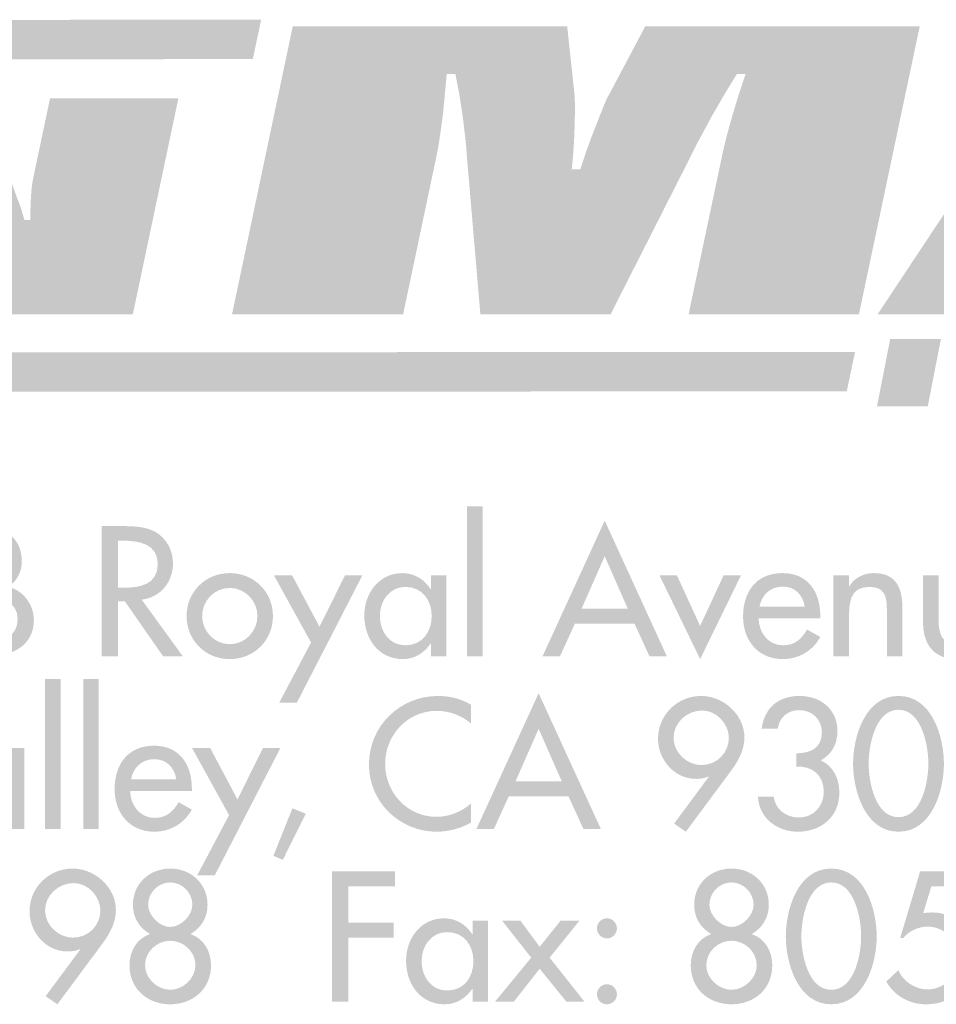
# Model space of a CAD drawing. Extents: x 13 to 201, y 9 to 268.
# Drawn here: x 103 to 119, y 9 to 27 of the extents above; entities that cross this region are included whole.
import ezdxf

# ---------------------------------------------------------------- set-up
doc = ezdxf.new("R2010")
doc.units = 0
doc.header["$MEASUREMENT"] = 0
doc.layers.add('FOREGROUND', color=160, linetype='CONTINUOUS')

# ---------------------------------------------------------------- blocks, each defined once
blk = doc.blocks.new('AI9-BLK39')
at = {"layer": 'FOREGROUND'}
h = blk.add_hatch(color=7, dxfattribs=at)
edge = h.paths.add_edge_path()
edge.add_spline(control_points=[(-4.45, -0.178), (-4.697, -0.178), (-4.958, 0.038), (-4.958, 0.324), (-4.958, 0.597), (-4.716, 0.826), (-4.431, 0.826), (-4.17, 0.826), (-3.941, 0.578), (-3.941, 0.324), (-3.941, 0.063), (-4.145, -0.178), (-4.45, -0.178)], knot_values=[0, 0, 0, 0, 1, 1, 1, 2, 2, 2, 3, 3, 3, 4, 4, 4, 4], degree=3, periodic=0)
edge = h.paths.add_edge_path(flags=16)
edge.add_spline(control_points=[(-4.732, -1.404), (-4.732, -1.404), (-3.916, -0.305), (-3.916, -0.305), (-3.776, -0.118), (-3.656, 0.089), (-3.656, 0.327), (-3.656, 0.75), (-4.04, 1.093), (-4.453, 1.093), (-4.888, 1.093), (-5.244, 0.743), (-5.244, 0.305), (-5.244, -0.076), (-4.945, -0.432), (-4.548, -0.432), (-4.466, -0.432), (-4.386, -0.422), (-4.316, -0.387), (-4.316, -0.387), (-4.31, -0.394), (-4.31, -0.394), (-4.31, -0.394), (-4.948, -1.255), (-4.948, -1.255), (-4.948, -1.255), (-4.732, -1.404), (-4.732, -1.404)], knot_values=[0, 0, 0, 0, 1, 1, 1, 2, 2, 2, 3, 3, 3, 4, 4, 4, 5, 5, 5, 6, 6, 6, 7, 7, 7, 8, 8, 8, 9, 9, 9, 9], degree=3, periodic=0)
h = blk.add_hatch(color=7, dxfattribs=at)
edge = h.paths.add_edge_path()
edge.add_spline(control_points=[(-2.657, 0.838), (-2.441, 0.838), (-2.25, 0.654), (-2.25, 0.426), (-2.25, 0.235), (-2.457, 0.019), (-2.657, 0.019), (-2.857, 0.019), (-3.063, 0.235), (-3.063, 0.426), (-3.063, 0.654), (-2.873, 0.838), (-2.657, 0.838)], knot_values=[0, 0, 0, 0, 1, 1, 1, 2, 2, 2, 3, 3, 3, 4, 4, 4, 4], degree=3, periodic=0)
edge = h.paths.add_edge_path(flags=16)
edge.add_spline(control_points=[(-3.406, -0.686), (-3.406, -1.131), (-3.063, -1.404), (-2.657, -1.404), (-2.25, -1.404), (-1.907, -1.131), (-1.907, -0.686), (-1.907, -0.429), (-2.037, -0.197), (-2.285, -0.111), (-2.088, 0), (-1.971, 0.191), (-1.971, 0.426), (-1.971, 0.816), (-2.275, 1.093), (-2.657, 1.093), (-3.038, 1.093), (-3.343, 0.816), (-3.343, 0.426), (-3.343, 0.191), (-3.225, 0), (-3.028, -0.111), (-3.276, -0.197), (-3.406, -0.429), (-3.406, -0.686)], knot_values=[0, 0, 0, 0, 1, 1, 1, 2, 2, 2, 3, 3, 3, 4, 4, 4, 5, 5, 5, 6, 6, 6, 7, 7, 7, 8, 8, 8, 8], degree=3, periodic=0)
edge = h.paths.add_edge_path()
edge.add_spline(control_points=[(-2.657, -0.235), (-2.415, -0.235), (-2.193, -0.432), (-2.193, -0.686), (-2.193, -0.927), (-2.422, -1.137), (-2.657, -1.137), (-2.892, -1.137), (-3.12, -0.927), (-3.12, -0.686), (-3.12, -0.432), (-2.898, -0.235), (-2.657, -0.235)], knot_values=[0, 0, 0, 0, 1, 1, 1, 2, 2, 2, 3, 3, 3, 4, 4, 4, 4], degree=3, periodic=0)
h = blk.add_hatch(color=7, dxfattribs=at)
edge = h.paths.add_edge_path()
edge.add_spline(control_points=[(7.663, 0.838), (7.879, 0.838), (8.07, 0.654), (8.07, 0.426), (8.07, 0.235), (7.864, 0.019), (7.663, 0.019), (7.463, 0.019), (7.257, 0.235), (7.257, 0.426), (7.257, 0.654), (7.447, 0.838), (7.663, 0.838)], knot_values=[0, 0, 0, 0, 1, 1, 1, 2, 2, 2, 3, 3, 3, 4, 4, 4, 4], degree=3, periodic=0)
edge = h.paths.add_edge_path(flags=16)
edge.add_spline(control_points=[(6.914, -0.686), (6.914, -1.131), (7.257, -1.404), (7.663, -1.404), (8.07, -1.404), (8.413, -1.131), (8.413, -0.686), (8.413, -0.429), (8.283, -0.197), (8.035, -0.111), (8.232, 0), (8.349, 0.191), (8.349, 0.426), (8.349, 0.816), (8.045, 1.093), (7.663, 1.093), (7.282, 1.093), (6.977, 0.816), (6.977, 0.426), (6.977, 0.191), (7.095, 0), (7.292, -0.111), (7.044, -0.197), (6.914, -0.429), (6.914, -0.686)], knot_values=[0, 0, 0, 0, 1, 1, 1, 2, 2, 2, 3, 3, 3, 4, 4, 4, 5, 5, 5, 6, 6, 6, 7, 7, 7, 8, 8, 8, 8], degree=3, periodic=0)
edge = h.paths.add_edge_path()
edge.add_spline(control_points=[(7.663, -0.235), (7.905, -0.235), (8.127, -0.432), (8.127, -0.686), (8.127, -0.927), (7.898, -1.137), (7.663, -1.137), (7.428, -1.137), (7.2, -0.927), (7.2, -0.686), (7.2, -0.432), (7.422, -0.235), (7.663, -0.235)], knot_values=[0, 0, 0, 0, 1, 1, 1, 2, 2, 2, 3, 3, 3, 4, 4, 4, 4], degree=3, periodic=0)
h = blk.add_hatch(color=7, dxfattribs=at)
edge = h.paths.add_edge_path()
edge.add_spline(control_points=[(9.498, 0.838), (9.927, 0.838), (10.047, 0.178), (10.047, -0.153), (10.047, -0.483), (9.927, -1.137), (9.498, -1.137), (9.069, -1.137), (8.948, -0.483), (8.948, -0.153), (8.948, 0.178), (9.069, 0.838), (9.498, 0.838)], knot_values=[0, 0, 0, 0, 1, 1, 1, 2, 2, 2, 3, 3, 3, 4, 4, 4, 4], degree=3, periodic=0)
edge = h.paths.add_edge_path(flags=16)
edge.add_spline(control_points=[(9.498, -1.404), (10.114, -1.404), (10.333, -0.645), (10.333, -0.156), (10.333, 0.337), (10.117, 1.093), (9.498, 1.093), (8.878, 1.093), (8.662, 0.337), (8.662, -0.156), (8.662, -0.645), (8.882, -1.404), (9.498, -1.404)], knot_values=[0, 0, 0, 0, 1, 1, 1, 2, 2, 2, 3, 3, 3, 4, 4, 4, 4], degree=3, periodic=0)
for points in [[(1.478, 0.769), (1.478, 1.042), (0.319, 1.042), (0.319, -1.353), (0.617, -1.353), (0.617, -0.178), (1.449, -0.178), (1.449, 0.095), (0.617, 0.095), (0.617, 0.769)], [(3.98, -0.546), (3.317, -1.353), (3.663, -1.353), (4.136, -0.75), (4.625, -1.353), (4.958, -1.353), (4.32, -0.546), (4.866, 0.133), (4.52, 0.133), (4.136, -0.346), (3.783, 0.133), (3.447, 0.133)]]:
    blk.add_hatch(color=7, dxfattribs=at).paths.add_polyline_path(points)
h = blk.add_hatch(color=7, dxfattribs=at)
edge = h.paths.add_edge_path()
edge.add_spline(control_points=[(12.091, 0.769), (12.091, 0.769), (12.091, 1.042), (12.091, 1.042), (12.091, 1.042), (11.132, 1.042), (11.132, 1.042), (11.132, 1.042), (10.764, -0.187), (10.764, -0.187), (10.764, -0.187), (10.821, -0.187), (10.821, -0.187), (10.926, -0.054), (11.1, 0.025), (11.269, 0.025), (11.577, 0.025), (11.84, -0.235), (11.84, -0.543), (11.84, -0.864), (11.586, -1.131), (11.262, -1.131), (11.05, -1.131), (10.805, -0.978), (10.732, -0.775), (10.732, -0.775), (10.51, -0.985), (10.51, -0.985), (10.649, -1.248), (10.945, -1.404), (11.24, -1.404), (11.732, -1.404), (12.126, -1.058), (12.126, -0.553), (12.126, -0.111), (11.821, 0.286), (11.358, 0.286), (11.358, 0.286), (11.189, 0.276), (11.189, 0.276), (11.189, 0.276), (11.339, 0.769), (11.339, 0.769), (11.339, 0.769), (12.091, 0.769), (12.091, 0.769)], knot_values=[0, 0, 0, 0, 1, 1, 1, 2, 2, 2, 3, 3, 3, 4, 4, 4, 5, 5, 5, 6, 6, 6, 7, 7, 7, 8, 8, 8, 9, 9, 9, 10, 10, 10, 11, 11, 11, 12, 12, 12, 13, 13, 13, 14, 14, 14, 15, 15, 15, 15], degree=3, periodic=0)
h = blk.add_hatch(color=7, dxfattribs=at)
edge = h.paths.add_edge_path(flags=16)
edge.add_spline(control_points=[(3.188, 0.133), (3.188, 0.133), (2.902, 0.133), (2.902, 0.133), (2.902, 0.133), (2.902, -0.114), (2.902, -0.114), (2.902, -0.114), (2.896, -0.114), (2.896, -0.114), (2.778, 0.063), (2.601, 0.178), (2.381, 0.178), (1.949, 0.178), (1.68, -0.194), (1.68, -0.6), (1.68, -1.026), (1.937, -1.404), (2.391, -1.404), (2.604, -1.404), (2.781, -1.289), (2.896, -1.121), (2.896, -1.121), (2.902, -1.121), (2.902, -1.121), (2.902, -1.121), (2.902, -1.353), (2.902, -1.353), (2.902, -1.353), (3.188, -1.353), (3.188, -1.353), (3.188, -1.353), (3.188, 0.133), (3.188, 0.133)], knot_values=[0, 0, 0, 0, 1, 1, 1, 2, 2, 2, 3, 3, 3, 4, 4, 4, 5, 5, 5, 6, 6, 6, 7, 7, 7, 8, 8, 8, 9, 9, 9, 10, 10, 10, 11, 11, 11, 11], degree=3, periodic=0)
edge = h.paths.add_edge_path()
edge.add_spline(control_points=[(2.435, -1.15), (2.134, -1.15), (1.965, -0.889), (1.965, -0.61), (1.965, -0.334), (2.14, -0.076), (2.435, -0.076), (2.743, -0.076), (2.918, -0.321), (2.918, -0.61), (2.918, -0.902), (2.747, -1.15), (2.435, -1.15)], knot_values=[0, 0, 0, 0, 1, 1, 1, 2, 2, 2, 3, 3, 3, 4, 4, 4, 4], degree=3, periodic=0)
h = blk.add_hatch(color=7, dxfattribs=at)
edge = h.paths.add_edge_path()
edge.add_spline(control_points=[(5.373, 0.178), (5.271, 0.178), (5.189, 0.092), (5.189, -0.006), (5.189, -0.108), (5.271, -0.191), (5.373, -0.191), (5.474, -0.191), (5.557, -0.108), (5.557, -0.006), (5.557, 0.092), (5.474, 0.178), (5.373, 0.178)], knot_values=[0, 0, 0, 0, 1, 1, 1, 2, 2, 2, 3, 3, 3, 4, 4, 4, 4], degree=3, periodic=0)
edge = h.paths.add_edge_path(flags=16)
edge.add_spline(control_points=[(5.373, -1.035), (5.271, -1.035), (5.189, -1.121), (5.189, -1.22), (5.189, -1.321), (5.271, -1.404), (5.373, -1.404), (5.474, -1.404), (5.557, -1.321), (5.557, -1.22), (5.557, -1.121), (5.474, -1.035), (5.373, -1.035)], knot_values=[0, 0, 0, 0, 1, 1, 1, 2, 2, 2, 3, 3, 3, 4, 4, 4, 4], degree=3, periodic=0)
blk = doc.blocks.new('AI9-BLK38')
at = {"layer": 'FOREGROUND'}
for points in [[(-4.611, 1.804), (-4.897, 1.804), (-4.897, -0.953), (-4.611, -0.953)], [(-3.907, 1.804), (-4.193, 1.804), (-4.193, -0.953), (-3.907, -0.953)], [(-1.512, -0.699), (-2.097, -1.804), (-1.773, -1.804), (-0.569, 0.534), (-0.89, 0.534), (-1.357, -0.41), (-1.858, 0.534), (-2.192, 0.534)], [(-0.348, -0.575), (-0.697, -1.448), (-0.523, -1.521), (-0.1, -0.673)]]:
    blk.add_hatch(color=7, dxfattribs=at).paths.add_polyline_path(points)
h = blk.add_hatch(color=7, dxfattribs=at)
edge = h.paths.add_edge_path()
edge.add_spline(control_points=[(2.937, 1.331), (2.756, 1.442), (2.543, 1.493), (2.333, 1.493), (1.628, 1.493), (1.06, 0.94), (1.06, 0.232), (1.06, -0.461), (1.625, -1.004), (2.308, -1.004), (2.518, -1.004), (2.753, -0.943), (2.937, -0.835), (2.937, -0.835), (2.937, -0.483), (2.937, -0.483), (2.759, -0.642), (2.534, -0.73), (2.298, -0.73), (1.765, -0.73), (1.358, -0.283), (1.358, 0.241), (1.358, 0.772), (1.768, 1.219), (2.305, 1.219), (2.53, 1.219), (2.765, 1.137), (2.937, 0.985), (2.937, 0.985), (2.937, 1.331), (2.937, 1.331)], knot_values=[0, 0, 0, 0, 1, 1, 1, 2, 2, 2, 3, 3, 3, 4, 4, 4, 5, 5, 5, 6, 6, 6, 7, 7, 7, 8, 8, 8, 9, 9, 9, 10, 10, 10, 10], degree=3, periodic=0)
h = blk.add_hatch(color=7, dxfattribs=at)
edge = h.paths.add_edge_path()
edge.add_spline(control_points=[(4.606, -0.079), (4.606, -0.079), (3.755, -0.079), (3.755, -0.079), (3.755, -0.079), (4.18, 0.889), (4.18, 0.889), (4.18, 0.889), (4.606, -0.079), (4.606, -0.079)], knot_values=[0, 0, 0, 0, 1, 1, 1, 2, 2, 2, 3, 3, 3, 3], degree=3, periodic=0)
edge = h.paths.add_edge_path(flags=16)
edge.add_spline(control_points=[(4.73, -0.353), (4.73, -0.353), (5.003, -0.953), (5.003, -0.953), (5.003, -0.953), (5.324, -0.953), (5.324, -0.953), (5.324, -0.953), (4.18, 1.543), (4.18, 1.543), (4.18, 1.543), (3.037, -0.953), (3.037, -0.953), (3.037, -0.953), (3.358, -0.953), (3.358, -0.953), (3.358, -0.953), (3.631, -0.353), (3.631, -0.353), (3.631, -0.353), (4.73, -0.353), (4.73, -0.353)], knot_values=[0, 0, 0, 0, 1, 1, 1, 2, 2, 2, 3, 3, 3, 4, 4, 4, 5, 5, 5, 6, 6, 6, 7, 7, 7, 7], degree=3, periodic=0)
h = blk.add_hatch(color=7, dxfattribs=at)
edge = h.paths.add_edge_path()
edge.add_spline(control_points=[(7.17, 0.222), (6.922, 0.222), (6.661, 0.438), (6.661, 0.724), (6.661, 0.997), (6.903, 1.226), (7.189, 1.226), (7.449, 1.226), (7.678, 0.978), (7.678, 0.724), (7.678, 0.464), (7.474, 0.222), (7.17, 0.222)], knot_values=[0, 0, 0, 0, 1, 1, 1, 2, 2, 2, 3, 3, 3, 4, 4, 4, 4], degree=3, periodic=0)
edge = h.paths.add_edge_path(flags=16)
edge.add_spline(control_points=[(6.887, -1.004), (6.887, -1.004), (7.703, 0.095), (7.703, 0.095), (7.843, 0.283), (7.964, 0.489), (7.964, 0.727), (7.964, 1.15), (7.579, 1.493), (7.166, 1.493), (6.731, 1.493), (6.375, 1.143), (6.375, 0.705), (6.375, 0.324), (6.674, -0.032), (7.071, -0.032), (7.154, -0.032), (7.233, -0.022), (7.303, 0.013), (7.303, 0.013), (7.309, 0.006), (7.309, 0.006), (7.309, 0.006), (6.671, -0.854), (6.671, -0.854), (6.671, -0.854), (6.887, -1.004), (6.887, -1.004)], knot_values=[0, 0, 0, 0, 1, 1, 1, 2, 2, 2, 3, 3, 3, 4, 4, 4, 5, 5, 5, 6, 6, 6, 7, 7, 7, 8, 8, 8, 9, 9, 9, 9], degree=3, periodic=0)
h = blk.add_hatch(color=7, dxfattribs=at)
edge = h.paths.add_edge_path()
edge.add_spline(control_points=[(8.918, 0.19), (9.214, 0.213), (9.423, 0.032), (9.423, -0.273), (9.423, -0.534), (9.233, -0.743), (8.966, -0.743), (8.737, -0.743), (8.531, -0.597), (8.502, -0.362), (8.502, -0.362), (8.213, -0.362), (8.213, -0.362), (8.232, -0.756), (8.569, -1.004), (8.944, -1.004), (9.372, -1.004), (9.709, -0.734), (9.709, -0.286), (9.709, -0.029), (9.604, 0.197), (9.369, 0.308), (9.572, 0.422), (9.674, 0.613), (9.674, 0.848), (9.674, 1.248), (9.363, 1.493), (8.982, 1.493), (8.588, 1.493), (8.337, 1.283), (8.28, 0.889), (8.28, 0.889), (8.575, 0.889), (8.575, 0.889), (8.607, 1.096), (8.756, 1.232), (8.972, 1.232), (9.21, 1.232), (9.388, 1.064), (9.388, 0.822), (9.388, 0.534), (9.175, 0.438), (8.918, 0.438), (8.918, 0.438), (8.918, 0.19), (8.918, 0.19)], knot_values=[0, 0, 0, 0, 1, 1, 1, 2, 2, 2, 3, 3, 3, 4, 4, 4, 5, 5, 5, 6, 6, 6, 7, 7, 7, 8, 8, 8, 9, 9, 9, 10, 10, 10, 11, 11, 11, 12, 12, 12, 13, 13, 13, 14, 14, 14, 15, 15, 15, 15], degree=3, periodic=0)
h = blk.add_hatch(color=7, dxfattribs=at)
edge = h.paths.add_edge_path()
edge.add_spline(control_points=[(10.797, 1.239), (11.226, 1.239), (11.346, 0.578), (11.346, 0.248), (11.346, -0.083), (11.226, -0.737), (10.797, -0.737), (10.368, -0.737), (10.248, -0.083), (10.248, 0.248), (10.248, 0.578), (10.368, 1.239), (10.797, 1.239)], knot_values=[0, 0, 0, 0, 1, 1, 1, 2, 2, 2, 3, 3, 3, 4, 4, 4, 4], degree=3, periodic=0)
edge = h.paths.add_edge_path(flags=16)
edge.add_spline(control_points=[(10.797, -1.004), (11.413, -1.004), (11.632, -0.245), (11.632, 0.245), (11.632, 0.737), (11.416, 1.493), (10.797, 1.493), (10.178, 1.493), (9.962, 0.737), (9.962, 0.245), (9.962, -0.245), (10.181, -1.004), (10.797, -1.004)], knot_values=[0, 0, 0, 0, 1, 1, 1, 2, 2, 2, 3, 3, 3, 4, 4, 4, 4], degree=3, periodic=0)
h = blk.add_hatch(color=7, dxfattribs=at)
edge = h.paths.add_edge_path(flags=16)
edge.add_spline(control_points=[(-5.279, 0.534), (-5.279, 0.534), (-5.565, 0.534), (-5.565, 0.534), (-5.565, 0.534), (-5.565, 0.286), (-5.565, 0.286), (-5.565, 0.286), (-5.571, 0.286), (-5.571, 0.286), (-5.689, 0.464), (-5.867, 0.578), (-6.086, 0.578), (-6.518, 0.578), (-6.788, 0.206), (-6.788, -0.2), (-6.788, -0.626), (-6.53, -1.004), (-6.076, -1.004), (-5.864, -1.004), (-5.686, -0.889), (-5.571, -0.721), (-5.571, -0.721), (-5.565, -0.721), (-5.565, -0.721), (-5.565, -0.721), (-5.565, -0.953), (-5.565, -0.953), (-5.565, -0.953), (-5.279, -0.953), (-5.279, -0.953), (-5.279, -0.953), (-5.279, 0.534), (-5.279, 0.534)], knot_values=[0, 0, 0, 0, 1, 1, 1, 2, 2, 2, 3, 3, 3, 4, 4, 4, 5, 5, 5, 6, 6, 6, 7, 7, 7, 8, 8, 8, 9, 9, 9, 10, 10, 10, 11, 11, 11, 11], degree=3, periodic=0)
edge = h.paths.add_edge_path()
edge.add_spline(control_points=[(-6.032, -0.75), (-6.333, -0.75), (-6.502, -0.489), (-6.502, -0.21), (-6.502, 0.067), (-6.327, 0.324), (-6.032, 0.324), (-5.724, 0.324), (-5.549, 0.079), (-5.549, -0.21), (-5.549, -0.502), (-5.721, -0.75), (-6.032, -0.75)], knot_values=[0, 0, 0, 0, 1, 1, 1, 2, 2, 2, 3, 3, 3, 4, 4, 4, 4], degree=3, periodic=0)
h = blk.add_hatch(color=7, dxfattribs=at)
edge = h.paths.add_edge_path()
edge.add_spline(control_points=[(-3.314, -0.041), (-3.279, 0.171), (-3.114, 0.33), (-2.892, 0.33), (-2.663, 0.33), (-2.517, 0.181), (-2.482, -0.041), (-2.482, -0.041), (-3.314, -0.041), (-3.314, -0.041)], knot_values=[0, 0, 0, 0, 1, 1, 1, 2, 2, 2, 3, 3, 3, 3], degree=3, periodic=0)
edge = h.paths.add_edge_path(flags=16)
edge.add_spline(control_points=[(-2.196, -0.257), (-2.196, -0.257), (-2.196, -0.213), (-2.196, -0.213), (-2.196, 0.229), (-2.419, 0.578), (-2.892, 0.578), (-3.372, 0.578), (-3.616, 0.235), (-3.616, -0.222), (-3.616, -0.661), (-3.34, -1.004), (-2.886, -1.004), (-2.597, -1.004), (-2.336, -0.854), (-2.196, -0.597), (-2.196, -0.597), (-2.438, -0.461), (-2.438, -0.461), (-2.546, -0.638), (-2.663, -0.75), (-2.882, -0.75), (-3.156, -0.75), (-3.327, -0.511), (-3.33, -0.257), (-3.33, -0.257), (-2.196, -0.257), (-2.196, -0.257)], knot_values=[0, 0, 0, 0, 1, 1, 1, 2, 2, 2, 3, 3, 3, 4, 4, 4, 5, 5, 5, 6, 6, 6, 7, 7, 7, 8, 8, 8, 9, 9, 9, 9], degree=3, periodic=0)
blk = doc.blocks.new('AI9-BLK37')
at = {"layer": 'FOREGROUND'}
for points in [[(3.108, 1.804), (2.822, 1.804), (2.822, -0.953), (3.108, -0.953)], [(-0.049, -0.699), (-0.633, -1.804), (-0.309, -1.804), (0.894, 0.534), (0.574, 0.534), (0.107, -0.41), (-0.395, 0.534), (-0.729, 0.534)], [(6.68, 0.534), (6.359, 0.534), (7.106, -1.004), (7.855, 0.534), (7.535, 0.534), (7.106, -0.394)]]:
    blk.add_hatch(color=7, dxfattribs=at).paths.add_polyline_path(points)
h = blk.add_hatch(color=7, dxfattribs=at)
edge = h.paths.add_edge_path()
edge.add_spline(control_points=[(5.776, -0.079), (5.776, -0.079), (4.925, -0.079), (4.925, -0.079), (4.925, -0.079), (5.351, 0.889), (5.351, 0.889), (5.351, 0.889), (5.776, -0.079), (5.776, -0.079)], knot_values=[0, 0, 0, 0, 1, 1, 1, 2, 2, 2, 3, 3, 3, 3], degree=3, periodic=0)
edge = h.paths.add_edge_path(flags=16)
edge.add_spline(control_points=[(5.9, -0.353), (5.9, -0.353), (6.174, -0.953), (6.174, -0.953), (6.174, -0.953), (6.494, -0.953), (6.494, -0.953), (6.494, -0.953), (5.351, 1.543), (5.351, 1.543), (5.351, 1.543), (4.208, -0.953), (4.208, -0.953), (4.208, -0.953), (4.528, -0.953), (4.528, -0.953), (4.528, -0.953), (4.802, -0.353), (4.802, -0.353), (4.802, -0.353), (5.9, -0.353), (5.9, -0.353)], knot_values=[0, 0, 0, 0, 1, 1, 1, 2, 2, 2, 3, 3, 3, 4, 4, 4, 5, 5, 5, 6, 6, 6, 7, 7, 7, 7], degree=3, periodic=0)
h = blk.add_hatch(color=7, dxfattribs=at)
edge = h.paths.add_edge_path(flags=16)
edge.add_spline(control_points=[(-6.536, -0.953), (-6.536, -0.953), (-5.977, -0.953), (-5.977, -0.953), (-5.554, -0.953), (-5.145, -0.762), (-5.145, -0.283), (-5.145, -0.003), (-5.342, 0.273), (-5.624, 0.324), (-5.624, 0.324), (-5.624, 0.33), (-5.624, 0.33), (-5.462, 0.406), (-5.367, 0.61), (-5.367, 0.784), (-5.367, 1.324), (-5.793, 1.442), (-6.244, 1.442), (-6.244, 1.442), (-6.536, 1.442), (-6.536, 1.442), (-6.536, 1.442), (-6.536, -0.953), (-6.536, -0.953)], knot_values=[0, 0, 0, 0, 1, 1, 1, 2, 2, 2, 3, 3, 3, 4, 4, 4, 5, 5, 5, 6, 6, 6, 7, 7, 7, 8, 8, 8, 8], degree=3, periodic=0)
edge = h.paths.add_edge_path()
edge.add_spline(control_points=[(-6.237, 0.143), (-6.237, 0.143), (-6.053, 0.143), (-6.053, 0.143), (-5.786, 0.143), (-5.443, 0.073), (-5.443, -0.264), (-5.443, -0.603), (-5.732, -0.686), (-6.009, -0.686), (-6.009, -0.686), (-6.237, -0.686), (-6.237, -0.686), (-6.237, -0.686), (-6.237, 0.143), (-6.237, 0.143)], knot_values=[0, 0, 0, 0, 1, 1, 1, 2, 2, 2, 3, 3, 3, 4, 4, 4, 5, 5, 5, 5], degree=3, periodic=0)
edge = h.paths.add_edge_path()
edge.add_spline(control_points=[(-6.237, 1.175), (-6.237, 1.175), (-6.155, 1.175), (-6.155, 1.175), (-5.875, 1.175), (-5.647, 1.118), (-5.647, 0.781), (-5.647, 0.438), (-5.878, 0.381), (-6.161, 0.381), (-6.161, 0.381), (-6.237, 0.381), (-6.237, 0.381), (-6.237, 0.381), (-6.237, 1.175), (-6.237, 1.175)], knot_values=[0, 0, 0, 0, 1, 1, 1, 2, 2, 2, 3, 3, 3, 4, 4, 4, 5, 5, 5, 5], degree=3, periodic=0)
h = blk.add_hatch(color=7, dxfattribs=at)
edge = h.paths.add_edge_path()
edge.add_spline(control_points=[(-3.597, 1.175), (-3.597, 1.175), (-3.518, 1.175), (-3.518, 1.175), (-3.223, 1.175), (-2.867, 1.121), (-2.867, 0.746), (-2.867, 0.365), (-3.197, 0.308), (-3.502, 0.308), (-3.502, 0.308), (-3.597, 0.308), (-3.597, 0.308), (-3.597, 0.308), (-3.597, 1.175), (-3.597, 1.175)], knot_values=[0, 0, 0, 0, 1, 1, 1, 2, 2, 2, 3, 3, 3, 4, 4, 4, 5, 5, 5, 5], degree=3, periodic=0)
edge = h.paths.add_edge_path(flags=16)
edge.add_spline(control_points=[(-3.162, 0.089), (-2.816, 0.13), (-2.587, 0.416), (-2.587, 0.759), (-2.587, 0.988), (-2.702, 1.213), (-2.902, 1.331), (-3.092, 1.439), (-3.321, 1.442), (-3.534, 1.442), (-3.534, 1.442), (-3.896, 1.442), (-3.896, 1.442), (-3.896, 1.442), (-3.896, -0.953), (-3.896, -0.953), (-3.896, -0.953), (-3.597, -0.953), (-3.597, -0.953), (-3.597, -0.953), (-3.597, 0.06), (-3.597, 0.06), (-3.597, 0.06), (-3.473, 0.06), (-3.473, 0.06), (-3.473, 0.06), (-2.768, -0.953), (-2.768, -0.953), (-2.768, -0.953), (-2.406, -0.953), (-2.406, -0.953), (-2.406, -0.953), (-3.162, 0.089), (-3.162, 0.089)], knot_values=[0, 0, 0, 0, 1, 1, 1, 2, 2, 2, 3, 3, 3, 4, 4, 4, 5, 5, 5, 6, 6, 6, 7, 7, 7, 8, 8, 8, 9, 9, 9, 10, 10, 10, 11, 11, 11, 11], degree=3, periodic=0)
h = blk.add_hatch(color=7, dxfattribs=at)
edge = h.paths.add_edge_path()
edge.add_spline(control_points=[(-1.543, 0.305), (-1.261, 0.305), (-1.035, 0.07), (-1.035, -0.213), (-1.035, -0.492), (-1.261, -0.73), (-1.543, -0.73), (-1.826, -0.73), (-2.051, -0.492), (-2.051, -0.213), (-2.051, 0.07), (-1.826, 0.305), (-1.543, 0.305)], knot_values=[0, 0, 0, 0, 1, 1, 1, 2, 2, 2, 3, 3, 3, 4, 4, 4, 4], degree=3, periodic=0)
edge = h.paths.add_edge_path(flags=16)
edge.add_spline(control_points=[(-1.543, 0.578), (-1.988, 0.578), (-2.337, 0.235), (-2.337, -0.213), (-2.337, -0.661), (-1.988, -1.004), (-1.543, -1.004), (-1.099, -1.004), (-0.749, -0.661), (-0.749, -0.213), (-0.749, 0.235), (-1.099, 0.578), (-1.543, 0.578)], knot_values=[0, 0, 0, 0, 1, 1, 1, 2, 2, 2, 3, 3, 3, 4, 4, 4, 4], degree=3, periodic=0)
h = blk.add_hatch(color=7, dxfattribs=at)
edge = h.paths.add_edge_path(flags=16)
edge.add_spline(control_points=[(2.44, 0.534), (2.44, 0.534), (2.154, 0.534), (2.154, 0.534), (2.154, 0.534), (2.154, 0.286), (2.154, 0.286), (2.154, 0.286), (2.147, 0.286), (2.147, 0.286), (2.03, 0.464), (1.852, 0.578), (1.633, 0.578), (1.201, 0.578), (0.931, 0.206), (0.931, -0.2), (0.931, -0.626), (1.188, -1.004), (1.642, -1.004), (1.855, -1.004), (2.033, -0.889), (2.147, -0.721), (2.147, -0.721), (2.154, -0.721), (2.154, -0.721), (2.154, -0.721), (2.154, -0.953), (2.154, -0.953), (2.154, -0.953), (2.44, -0.953), (2.44, -0.953), (2.44, -0.953), (2.44, 0.534), (2.44, 0.534)], knot_values=[0, 0, 0, 0, 1, 1, 1, 2, 2, 2, 3, 3, 3, 4, 4, 4, 5, 5, 5, 6, 6, 6, 7, 7, 7, 8, 8, 8, 9, 9, 9, 10, 10, 10, 11, 11, 11, 11], degree=3, periodic=0)
edge = h.paths.add_edge_path()
edge.add_spline(control_points=[(1.687, -0.75), (1.385, -0.75), (1.217, -0.489), (1.217, -0.21), (1.217, 0.067), (1.392, 0.324), (1.687, 0.324), (1.995, 0.324), (2.17, 0.079), (2.17, -0.21), (2.17, -0.502), (1.998, -0.75), (1.687, -0.75)], knot_values=[0, 0, 0, 0, 1, 1, 1, 2, 2, 2, 3, 3, 3, 4, 4, 4, 4], degree=3, periodic=0)
h = blk.add_hatch(color=7, dxfattribs=at)
edge = h.paths.add_edge_path()
edge.add_spline(control_points=[(8.197, -0.041), (8.232, 0.171), (8.397, 0.33), (8.619, 0.33), (8.848, 0.33), (8.994, 0.181), (9.029, -0.041), (9.029, -0.041), (8.197, -0.041), (8.197, -0.041)], knot_values=[0, 0, 0, 0, 1, 1, 1, 2, 2, 2, 3, 3, 3, 3], degree=3, periodic=0)
edge = h.paths.add_edge_path(flags=16)
edge.add_spline(control_points=[(9.315, -0.257), (9.315, -0.257), (9.315, -0.213), (9.315, -0.213), (9.315, 0.229), (9.092, 0.578), (8.619, 0.578), (8.139, 0.578), (7.895, 0.235), (7.895, -0.222), (7.895, -0.661), (8.171, -1.004), (8.625, -1.004), (8.914, -1.004), (9.175, -0.854), (9.315, -0.597), (9.315, -0.597), (9.073, -0.461), (9.073, -0.461), (8.965, -0.638), (8.848, -0.75), (8.629, -0.75), (8.355, -0.75), (8.184, -0.511), (8.181, -0.257), (8.181, -0.257), (9.315, -0.257), (9.315, -0.257)], knot_values=[0, 0, 0, 0, 1, 1, 1, 2, 2, 2, 3, 3, 3, 4, 4, 4, 5, 5, 5, 6, 6, 6, 7, 7, 7, 8, 8, 8, 9, 9, 9, 9], degree=3, periodic=0)
h = blk.add_hatch(color=7, dxfattribs=at)
edge = h.paths.add_edge_path()
edge.add_spline(control_points=[(9.843, 0.534), (9.843, 0.534), (9.557, 0.534), (9.557, 0.534), (9.557, 0.534), (9.557, -0.953), (9.557, -0.953), (9.557, -0.953), (9.843, -0.953), (9.843, -0.953), (9.843, -0.953), (9.843, -0.27), (9.843, -0.27), (9.843, 0), (9.843, 0.324), (10.212, 0.324), (10.504, 0.324), (10.539, 0.152), (10.539, -0.102), (10.539, -0.102), (10.539, -0.953), (10.539, -0.953), (10.539, -0.953), (10.825, -0.953), (10.825, -0.953), (10.825, -0.953), (10.825, -0.067), (10.825, -0.067), (10.825, 0.295), (10.717, 0.578), (10.297, 0.578), (10.116, 0.578), (9.938, 0.492), (9.85, 0.333), (9.85, 0.333), (9.843, 0.333), (9.843, 0.333), (9.843, 0.333), (9.843, 0.534), (9.843, 0.534)], knot_values=[0, 0, 0, 0, 1, 1, 1, 2, 2, 2, 3, 3, 3, 4, 4, 4, 5, 5, 5, 6, 6, 6, 7, 7, 7, 8, 8, 8, 9, 9, 9, 10, 10, 10, 11, 11, 11, 12, 12, 12, 13, 13, 13, 13], degree=3, periodic=0)
h = blk.add_hatch(color=7, dxfattribs=at)
edge = h.paths.add_edge_path()
edge.add_spline(control_points=[(11.204, 0.534), (11.204, 0.534), (11.204, -0.321), (11.204, -0.321), (11.204, -0.727), (11.395, -1.004), (11.833, -1.004), (12.272, -1.004), (12.462, -0.727), (12.462, -0.321), (12.462, -0.321), (12.462, 0.534), (12.462, 0.534), (12.462, 0.534), (12.176, 0.534), (12.176, 0.534), (12.176, 0.534), (12.176, -0.289), (12.176, -0.289), (12.176, -0.527), (12.116, -0.737), (11.833, -0.737), (11.551, -0.737), (11.49, -0.527), (11.49, -0.289), (11.49, -0.289), (11.49, 0.534), (11.49, 0.534), (11.49, 0.534), (11.204, 0.534), (11.204, 0.534)], knot_values=[0, 0, 0, 0, 1, 1, 1, 2, 2, 2, 3, 3, 3, 4, 4, 4, 5, 5, 5, 6, 6, 6, 7, 7, 7, 8, 8, 8, 9, 9, 9, 10, 10, 10, 10], degree=3, periodic=0)
blk = doc.blocks.new('AI9-BLK36')
at = {"layer": 'FOREGROUND', "color": 7}
for name, p in [('AI9-BLK37', (-0.019, 2.775)), ('AI9-BLK38', (-0.063, -0.4)), ('AI9-BLK39', (0, -3.175))]:
    blk.add_blockref(name, p, dxfattribs=at)
blk = doc.blocks.new('AI9-BLK28')
at = {"layer": 'FOREGROUND'}
h = blk.add_hatch(color=7, dxfattribs=at)
edge = h.paths.add_edge_path()
edge.add_spline(control_points=[(-4.864, -2.633), (-4.864, -2.633), (-4.245, 0.304), (-4.245, 0.304), (-4.211, 0.466), (-4.182, 0.672), (-4.13, 1.054), (-4.108, 1.297), (-4.084, 1.547), (-4.062, 1.79), (-4.062, 1.79), (-3.902, 1.79), (-3.902, 1.79), (-3.902, 1.79), (-3.833, 1.43), (-3.833, 1.43), (-3.833, 1.43), (-3.765, 0.995), (-3.765, 0.995), (-3.731, 0.679), (-3.7, 0.48), (-3.694, 0.304), (-3.694, 0.304), (-3.443, -2.633), (-3.443, -2.633), (-3.443, -2.633), (-1.05, -2.633), (-1.05, -2.633), (-1.05, -2.633), (0.439, 0.304), (0.439, 0.304), (0.52, 0.48), (0.634, 0.679), (0.802, 0.995), (0.802, 0.995), (1.053, 1.43), (1.053, 1.43), (1.053, 1.43), (1.274, 1.79), (1.274, 1.79), (1.274, 1.79), (1.434, 1.79), (1.434, 1.79), (1.394, 1.673), (1.355, 1.555), (1.316, 1.437), (1.182, 1.01), (1.073, 0.627), (1.005, 0.304), (1.005, 0.304), (0.385, -2.633), (0.385, -2.633), (0.385, -2.633), (3.517, -2.633), (3.517, -2.633), (3.517, -2.633), (4.635, 2.666), (4.635, 2.666), (4.635, 2.666), (-0.412, 2.666), (-0.412, 2.666), (-0.412, 2.666), (-1.086, 1.393), (-1.086, 1.393), (-1.129, 1.327), (-1.162, 1.238), (-1.288, 0.914), (-1.407, 0.627), (-1.516, 0.318), (-1.604, 0.039), (-1.604, 0.039), (-1.763, 0.039), (-1.763, 0.039), (-1.732, 0.326), (-1.713, 0.62), (-1.709, 0.914), (-1.699, 1.238), (-1.709, 1.327), (-1.71, 1.393), (-1.71, 1.393), (-1.847, 2.666), (-1.847, 2.666), (-1.847, 2.666), (-6.893, 2.666), (-6.893, 2.666), (-6.893, 2.666), (-8.01, -2.633), (-8.01, -2.633), (-8.01, -2.633), (-4.864, -2.633), (-4.864, -2.633)], knot_values=[0, 0, 0, 0, 1, 1, 1, 2, 2, 2, 3, 3, 3, 4, 4, 4, 5, 5, 5, 6, 6, 6, 7, 7, 7, 8, 8, 8, 9, 9, 9, 10, 10, 10, 11, 11, 11, 12, 12, 12, 13, 13, 13, 14, 14, 14, 15, 15, 15, 16, 16, 16, 17, 17, 17, 18, 18, 18, 19, 19, 19, 20, 20, 20, 21, 21, 21, 22, 22, 22, 23, 23, 23, 24, 24, 24, 25, 25, 25, 26, 26, 26, 27, 27, 27, 28, 28, 28, 29, 29, 29, 30, 30, 30, 30], degree=3, periodic=0)
h = blk.add_hatch(color=7, dxfattribs=at)
edge = h.paths.add_edge_path()
edge.add_spline(control_points=[(-13.955, -2.633), (-13.955, -2.633), (-13.643, -1.154), (-13.643, -1.154), (-13.583, -0.867), (-13.568, -0.641), (-13.614, -0.398), (-13.63, -0.315), (-13.645, -0.232), (-13.671, -0.149), (-13.671, -0.149), (-13.54, -0.149), (-13.54, -0.149), (-13.54, -0.149), (-13.435, -0.475), (-13.435, -0.475), (-13.435, -0.475), (-13.392, -0.63), (-13.392, -0.63), (-13.392, -0.63), (-13.233, -1.165), (-13.233, -1.165), (-13.233, -1.165), (-12.716, -2.633), (-12.716, -2.633), (-12.716, -2.633), (-9.834, -2.633), (-9.834, -2.633), (-9.834, -2.633), (-8.996, 1.341), (-8.996, 1.341), (-8.996, 1.341), (-11.356, 1.341), (-11.356, 1.341), (-11.356, 1.341), (-11.669, -0.144), (-11.669, -0.144), (-11.693, -0.26), (-11.711, -0.447), (-11.716, -0.729), (-11.717, -0.784), (-11.718, -0.839), (-11.718, -0.894), (-11.718, -0.894), (-11.827, -0.894), (-11.827, -0.894), (-11.883, -0.696), (-11.916, -0.596), (-11.953, -0.514), (-11.953, -0.514), (-12.09, -0.133), (-12.09, -0.133), (-12.09, -0.133), (-12.65, 1.341), (-12.65, 1.341), (-12.65, 1.341), (-15.466, 1.341), (-15.466, 1.341), (-15.466, 1.341), (-16.304, -2.633), (-16.304, -2.633), (-16.304, -2.633), (-13.955, -2.633), (-13.955, -2.633)], knot_values=[0, 0, 0, 0, 1, 1, 1, 2, 2, 2, 3, 3, 3, 4, 4, 4, 5, 5, 5, 6, 6, 6, 7, 7, 7, 8, 8, 8, 9, 9, 9, 10, 10, 10, 11, 11, 11, 12, 12, 12, 13, 13, 13, 14, 14, 14, 15, 15, 15, 16, 16, 16, 17, 17, 17, 18, 18, 18, 19, 19, 19, 20, 20, 20, 21, 21, 21, 21], degree=3, periodic=0)
h = blk.add_hatch(color=7, dxfattribs=at)
edge = h.paths.add_edge_path()
edge.add_spline(control_points=[(7.089, -1.242), (7.089, -1.242), (7.603, -0.249), (7.603, -0.249), (7.603, -0.249), (7.73, 0.044), (7.73, 0.044), (7.82, 0.265), (7.892, 0.452), (7.947, 0.612), (7.947, 0.612), (8.056, 0.612), (8.056, 0.612), (8.044, 0.452), (8.037, 0.265), (8.034, 0.044), (8.034, 0.044), (8.038, -0.249), (8.038, -0.249), (8.038, -0.249), (8.122, -1.242), (8.122, -1.242), (8.122, -1.242), (7.089, -1.242), (7.089, -1.242)], knot_values=[0, 0, 0, 0, 1, 1, 1, 2, 2, 2, 3, 3, 3, 4, 4, 4, 5, 5, 5, 6, 6, 6, 7, 7, 7, 8, 8, 8, 8], degree=3, periodic=0)
edge = h.paths.add_edge_path(flags=16)
edge.add_spline(control_points=[(6.48, -2.633), (6.48, -2.633), (6.795, -1.965), (6.795, -1.965), (6.795, -1.965), (8.122, -1.965), (8.122, -1.965), (8.122, -1.965), (8.144, -2.633), (8.144, -2.633), (8.144, -2.633), (10.775, -2.633), (10.775, -2.633), (10.775, -2.633), (9.819, 1.341), (9.819, 1.341), (9.819, 1.341), (6.492, 1.341), (6.492, 1.341), (6.492, 1.341), (3.859, -2.633), (3.859, -2.633), (3.859, -2.633), (6.48, -2.633), (6.48, -2.633)], knot_values=[0, 0, 0, 0, 1, 1, 1, 2, 2, 2, 3, 3, 3, 4, 4, 4, 5, 5, 5, 6, 6, 6, 7, 7, 7, 8, 8, 8, 8], degree=3, periodic=0)
blk = doc.blocks.new('AI9-BLK27')
at = {"layer": 'FOREGROUND'}
blk.add_hatch(color=7, dxfattribs=at).paths.add_polyline_path([(-14.068, -0.618), (-13.826, 0.619), (-14.759, 0.619), (-15.001, -0.618)])
blk = doc.blocks.new('AI9-BLK26')
at = {"layer": 'FOREGROUND'}
for points in [[(-18.715, 3.045), (-0.87, 3.059), (-1.023, 2.334), (-18.867, 2.32)], [(-27.968, -3.064), (10.05, -3.055), (9.897, -3.779), (-28.121, -3.789)]]:
    blk.add_hatch(color=7, dxfattribs=at).paths.add_polyline_path(points)
at = {"layer": 'FOREGROUND', "color": 7}
for name, p in [('AI9-BLK28', (6.604, 0.27)), ('AI9-BLK27', (25.455, -3.435))]:
    blk.add_blockref(name, p, dxfattribs=at)
blk = doc.blocks.new('AI9-BLK25')
at = {"layer": 'FOREGROUND', "color": 7}
for name, p in [('AI9-BLK26', (-0.086, -114.333)), ('AI9-BLK36', (0.029, -124.807))]:
    blk.add_blockref(name, p, dxfattribs=at)

msp = doc.modelspace()

# ---------------------------------------------------------------- block references
at = {"layer": 'FOREGROUND', "color": 7}
msp.add_blockref('AI9-BLK25', (107.95, 138.642), dxfattribs=at)

doc.saveas('drawing.dxf')
